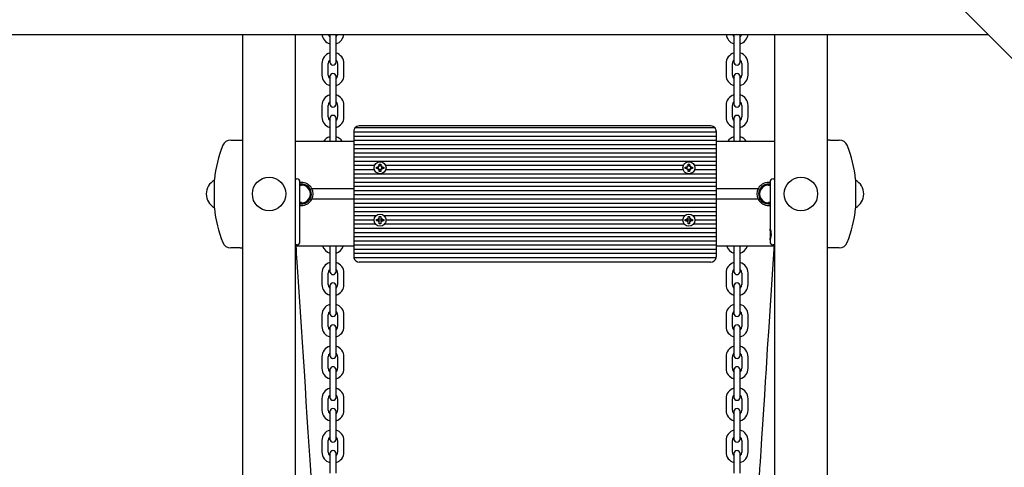
# Model space of a CAD drawing. Units: metres. Extents: x 4.9 to 15.5, y 3.2 to 13.6.
# Drawn here: x 10.7 to 11.6, y 9.4 to 9.8 of the extents above; entities that cross this region are included whole.
import ezdxf

# ---------------------------------------------------------------- set-up
doc = ezdxf.new("R2010")
doc.units = ezdxf.units.M
doc.header["$LTSCALE"] = 90
doc.header["$PDSIZE"] = -1
doc.linetypes.add('SLD-Сплошная', pattern=[0])
doc.styles.get("Standard").update_dxf_attribs({"font": 'isocpeui.ttf'})
doc.dimstyles.new('ISO-25', dxfattribs={"dimtxt": 2.5, "dimasz": 2.5, "dimexe": 1.25, "dimexo": 0.625, "dimtad": 1, "dimtxsty": 'Standard', "dimcen": 2.5, "dimadec": 0, "dimazin": 0, "dimtfac": 1, "dimtmove": 0, "dimatfit": 3, "dimfxl": 1, "dimarcsym": 0})

# ---------------------------------------------------------------- blocks, each defined once
blk = doc.blocks.new('_D_9')
at = {"color": 0, "lineweight": -2, "transparency": 16777216}
for p, q in [((11.65169, 12.71848), (15.45405, 12.71848)), ((15.36405, 12.44848), (15.36405, 4.46965)), ((8.67455, 4.19965), (15.45405, 4.19965))]:
    blk.add_line(p, q, dxfattribs=at)
at = {"color": 0, "transparency": 16777216}
for points in [[(15.31905, 12.44848), (15.40905, 12.44848), (15.36405, 12.71848)], [(15.31905, 4.46965), (15.40905, 4.46965), (15.36405, 4.19965)]]:
    blk.add_solid(points, dxfattribs=at)
at = {"layer": 'Defpoints', "color": 0, "transparency": 16777216}
for p in [(11.65169, 12.71848), (8.67455, 4.19965), (15.36405, 4.19965)]:
    blk.add_point(p, dxfattribs=at)
at = {"color": 0, "transparency": 16777216, "insert": (14.94005, 8.45907), "char_height": 0.27, "attachment_point": 2, "rotation": 90}
blk.add_mtext('8,52м', dxfattribs=at)
blk = doc.blocks.new('_D_10')
at = {"color": 0, "lineweight": -2, "transparency": 16777216}
for p, q in [((6.24702, 10.46385), (6.24702, 3.20965)), ((13.83405, 9.90335), (13.83405, 3.20965)), ((13.56405, 3.29965), (6.51702, 3.29965))]:
    blk.add_line(p, q, dxfattribs=at)
at = {"color": 0, "transparency": 16777216}
for points in [[(6.51702, 3.34465), (6.51702, 3.25465), (6.24702, 3.29965)], [(13.56405, 3.34465), (13.56405, 3.25465), (13.83405, 3.29965)]]:
    blk.add_solid(points, dxfattribs=at)
at = {"layer": 'Defpoints', "color": 0, "transparency": 16777216}
for p in [(6.24702, 10.46385), (13.83405, 9.90335), (6.24702, 3.29965)]:
    blk.add_point(p, dxfattribs=at)
at = {"color": 0, "transparency": 16777216, "insert": (10.04054, 3.72365), "char_height": 0.27, "attachment_point": 2}
blk.add_mtext('7,59м', dxfattribs=at)
blk = doc.blocks.new('*D21')
at = {"color": 0, "lineweight": -2, "transparency": 16777216}
for p, q in [((7.90804, 8.02585), (7.90804, 13.26282)), ((12.33405, 10.99085), (12.33405, 13.26282)), ((8.17804, 13.17282), (12.06405, 13.17282))]:
    blk.add_line(p, q, dxfattribs=at)
at = {"color": 0, "transparency": 16777216}
for points in [[(8.17804, 13.21782), (8.17804, 13.12782), (7.90804, 13.17282)], [(12.06405, 13.21782), (12.06405, 13.12782), (12.33405, 13.17282)]]:
    blk.add_solid(points, dxfattribs=at)
at = {"layer": 'Defpoints', "color": 0, "transparency": 16777216}
for p in [(12.33405, 13.17282), (12.33405, 10.99085), (7.90804, 8.02585)]:
    blk.add_point(p, dxfattribs=at)
at = {"color": 0, "transparency": 16777216, "insert": (10.12105, 13.43482), "char_height": 0.27, "attachment_point": 5}
blk.add_mtext('4,43м', dxfattribs=at)

msp = doc.modelspace()

# ---------------------------------------------------------------- linework, layer by layer
at = {"color": 7, "linetype": 'SLD-Сплошная', "lineweight": 25}
for p, q in [((11.61863, 9.75663), (10.94055, 10.43471)), ((10.28406, 9.78721), (11.58805, 9.78721)), ((10.87605, 7.90301), (10.87605, 9.78721)), ((10.92605, 9.78721), (10.92605, 7.80985)), ((10.95908, 9.78721), (10.95905, 9.78685)), ((10.95905, 9.78685), (10.95905, 9.77935)), ((10.96505, 9.78685), (10.96503, 9.78721)), ((10.96505, 9.77935), (10.96505, 9.78685)), ((11.34508, 9.78721), (11.34505, 9.78685)), ((11.34505, 9.78685), (11.34505, 9.77935)), ((11.35105, 9.78685), (11.35103, 9.78721)), ((11.35105, 9.77935), (11.35105, 9.78685)), ((11.38405, 7.80985), (11.38405, 9.78721)), ((11.43405, 9.78721), (11.43405, 7.90301)), ((10.95905, 9.77935), (10.95905, 9.76835)), ((10.96505, 9.76835), (10.96505, 9.77935)), ((11.34505, 9.77935), (11.34505, 9.76835)), ((11.35105, 9.76835), (11.35105, 9.77935)), ((10.95905, 9.76835), (10.95905, 9.76085)), ((10.96505, 9.76085), (10.96505, 9.76835)), ((11.34505, 9.76835), (11.34505, 9.76085)), ((11.35105, 9.76085), (11.35105, 9.76835)), ((10.95155, 9.75935), (10.95155, 9.74835)), ((10.95755, 9.74835), (10.95755, 9.75935)), ((10.96655, 9.75935), (10.96655, 9.74835)), ((10.97255, 9.74835), (10.97255, 9.75935)), ((11.33755, 9.75935), (11.33755, 9.74835)), ((11.34355, 9.74835), (11.34355, 9.75935)), ((11.35255, 9.75935), (11.35255, 9.74835)), ((11.35855, 9.74835), (11.35855, 9.75935)), ((10.95905, 9.74685), (10.95905, 9.73935)), ((10.96505, 9.73935), (10.96505, 9.74685)), ((11.34505, 9.74685), (11.34505, 9.73935)), ((11.35105, 9.73935), (11.35105, 9.74685)), ((10.95905, 9.73935), (10.95905, 9.72835)), ((10.96505, 9.72835), (10.96505, 9.73935)), ((11.34505, 9.73935), (11.34505, 9.72835)), ((11.35105, 9.72835), (11.35105, 9.73935)), ((10.95905, 9.72835), (10.95905, 9.72085)), ((10.96505, 9.72085), (10.96505, 9.72835)), ((11.34505, 9.72835), (11.34505, 9.72085)), ((11.35105, 9.72085), (11.35105, 9.72835)), ((10.95155, 9.71935), (10.95155, 9.70835)), ((10.95755, 9.70835), (10.95755, 9.71935)), ((10.96655, 9.71935), (10.96655, 9.70835)), ((10.97255, 9.70835), (10.97255, 9.71935)), ((11.33755, 9.71935), (11.33755, 9.70835)), ((11.34355, 9.70835), (11.34355, 9.71935)), ((11.35255, 9.71935), (11.35255, 9.70835)), ((11.35855, 9.70835), (11.35855, 9.71935)), ((10.95905, 9.70685), (10.95905, 9.69935)), ((10.96505, 9.69935), (10.96505, 9.70685)), ((11.34505, 9.70685), (11.34505, 9.69935)), ((11.35105, 9.69935), (11.35105, 9.70685)), ((10.95905, 9.69935), (10.95905, 9.68835)), ((10.96505, 9.68835), (10.96505, 9.69935)), ((11.32705, 9.69785), (10.98305, 9.69785)), ((11.32305, 9.69985), (10.98705, 9.69985)), ((11.34505, 9.69935), (11.34505, 9.68835)), ((11.35105, 9.68835), (11.35105, 9.69935)), ((10.95905, 9.68835), (10.95905, 9.68485)), ((10.96505, 9.68485), (10.96505, 9.68835)), ((10.98205, 9.69485), (10.98205, 9.69385)), ((11.32805, 9.69385), (10.98205, 9.69385)), ((10.98205, 9.69385), (10.98205, 9.68985)), ((11.32805, 9.68985), (10.98205, 9.68985)), ((10.98205, 9.68985), (10.98205, 9.68585)), ((11.32805, 9.69485), (11.32805, 9.69385)), ((11.32805, 9.69385), (11.32805, 9.68985)), ((11.32805, 9.68985), (11.32805, 9.68585)), ((11.34505, 9.68835), (11.34505, 9.68485)), ((11.35105, 9.68485), (11.35105, 9.68835)), ((10.86436, 9.68635), (10.87335, 9.68635)), ((10.87335, 9.68635), (10.87605, 9.68635)), ((10.98205, 9.68485), (10.92605, 9.68485)), ((11.32805, 9.68585), (10.98205, 9.68585)), ((10.98205, 9.68585), (10.98205, 9.68185)), ((11.32805, 9.68185), (10.98205, 9.68185)), ((10.98205, 9.68185), (10.98205, 9.67785)), ((11.32805, 9.68585), (11.32805, 9.68185)), ((11.38405, 9.68485), (11.32805, 9.68485)), ((11.32805, 9.68185), (11.32805, 9.67785)), ((11.43676, 9.68635), (11.43405, 9.68635)), ((11.43676, 9.68635), (11.44575, 9.68635)), ((11.32805, 9.67785), (10.98205, 9.67785)), ((10.98205, 9.67785), (10.98205, 9.67385)), ((11.32805, 9.67385), (10.98205, 9.67385)), ((10.98205, 9.67385), (10.98205, 9.66985)), ((11.32805, 9.66985), (10.98205, 9.66985)), ((10.98205, 9.66985), (10.98205, 9.66585)), ((11.32805, 9.67785), (11.32805, 9.67385)), ((11.32805, 9.67385), (11.32805, 9.66985)), ((11.32805, 9.66985), (11.32805, 9.66585)), ((11.32805, 9.66585), (10.98205, 9.66585)), ((10.98205, 9.66585), (10.98205, 9.66185)), ((11.00166, 9.66185), (10.98205, 9.66185)), ((10.98205, 9.66185), (10.98205, 9.65785)), ((11.0036, 9.66055), (11.00533, 9.66055)), ((11.0036, 9.65915), (11.0036, 9.66055)), ((11.00533, 9.65915), (11.0036, 9.65915)), ((11.00533, 9.66157), (11.00622, 9.66106)), ((11.00584, 9.66068), (11.00533, 9.66157)), ((11.0055, 9.6614), (11.00533, 9.66157)), ((11.00635, 9.6633), (11.00775, 9.6633)), ((11.00635, 9.66157), (11.00635, 9.6633)), ((11.00775, 9.66185), (11.00635, 9.66185)), ((11.00775, 9.6633), (11.00775, 9.66157)), ((11.00789, 9.66106), (11.00878, 9.66157)), ((11.00878, 9.66157), (11.00827, 9.66068)), ((11.0086, 9.6614), (11.00878, 9.66157)), ((11.00878, 9.66055), (11.0105, 9.66055)), ((11.0105, 9.65915), (11.00878, 9.65915)), ((11.0105, 9.66055), (11.0105, 9.65915)), ((11.29666, 9.66185), (11.01244, 9.66185)), ((11.2986, 9.66055), (11.30033, 9.66055)), ((11.2986, 9.65915), (11.2986, 9.66055)), ((11.30033, 9.65915), (11.2986, 9.65915)), ((11.30033, 9.66157), (11.30122, 9.66106)), ((11.30084, 9.66068), (11.30033, 9.66157)), ((11.3005, 9.6614), (11.30033, 9.66157)), ((11.30135, 9.6633), (11.30275, 9.6633)), ((11.30135, 9.66157), (11.30135, 9.6633)), ((11.30275, 9.66185), (11.30135, 9.66185)), ((11.30275, 9.6633), (11.30275, 9.66157)), ((11.30289, 9.66106), (11.30378, 9.66157)), ((11.30378, 9.66157), (11.30327, 9.66068)), ((11.3036, 9.6614), (11.30378, 9.66157)), ((11.30378, 9.66055), (11.3055, 9.66055)), ((11.3055, 9.65915), (11.30378, 9.65915)), ((11.3055, 9.66055), (11.3055, 9.65915)), ((11.32805, 9.66185), (11.30744, 9.66185)), ((11.32805, 9.66585), (11.32805, 9.66185)), ((11.32805, 9.66185), (11.32805, 9.65785)), ((11.00166, 9.65785), (10.98205, 9.65785)), ((10.98205, 9.65785), (10.98205, 9.65385)), ((11.32805, 9.65385), (10.98205, 9.65385)), ((10.98205, 9.65385), (10.98205, 9.64985)), ((11.32805, 9.64985), (10.98205, 9.64985)), ((10.98205, 9.64985), (10.98205, 9.64585)), ((11.00533, 9.65812), (11.00584, 9.65901)), ((11.00622, 9.65863), (11.00533, 9.65812)), ((11.0055, 9.6583), (11.00533, 9.65812)), ((11.00635, 9.6564), (11.00635, 9.65812)), ((11.00775, 9.65785), (11.00635, 9.65785)), ((11.00775, 9.6564), (11.00635, 9.6564)), ((11.00775, 9.65812), (11.00775, 9.6564)), ((11.00878, 9.65812), (11.00789, 9.65863)), ((11.00827, 9.65901), (11.00878, 9.65812)), ((11.0086, 9.6583), (11.00878, 9.65812)), ((11.29666, 9.65785), (11.01244, 9.65785)), ((11.30033, 9.65812), (11.30084, 9.65901)), ((11.30122, 9.65863), (11.30033, 9.65812)), ((11.3005, 9.6583), (11.30033, 9.65812)), ((11.30135, 9.6564), (11.30135, 9.65812)), ((11.30275, 9.65785), (11.30135, 9.65785)), ((11.30275, 9.6564), (11.30135, 9.6564)), ((11.30275, 9.65812), (11.30275, 9.6564)), ((11.30378, 9.65812), (11.30289, 9.65863)), ((11.30327, 9.65901), (11.30378, 9.65812)), ((11.3036, 9.6583), (11.30378, 9.65812)), ((11.32805, 9.65785), (11.30744, 9.65785)), ((11.32805, 9.65785), (11.32805, 9.65385)), ((11.32805, 9.65385), (11.32805, 9.64985)), ((11.32805, 9.64985), (11.32805, 9.64585)), ((10.84879, 9.63485), (10.84879, 9.6485)), ((10.92605, 9.64935), (10.92755, 9.64935)), ((10.93055, 9.58935), (10.93055, 9.64635)), ((10.93205, 9.64435), (10.93055, 9.64423)), ((10.93192, 9.64285), (10.93055, 9.64285)), ((11.32805, 9.64585), (10.98205, 9.64585)), ((10.98205, 9.64585), (10.98205, 9.64185)), ((11.32805, 9.64185), (10.98205, 9.64185)), ((10.98205, 9.64185), (10.98205, 9.63785)), ((11.32805, 9.64585), (11.32805, 9.64185)), ((11.32805, 9.64185), (11.32805, 9.63785)), ((11.37955, 9.64285), (11.37818, 9.64285)), ((11.37955, 9.64635), (11.37955, 9.60144)), ((11.38255, 9.64935), (11.38405, 9.64935)), ((11.46131, 9.6485), (11.46131, 9.63485)), ((10.84879, 9.6212), (10.84879, 9.63485)), ((10.98205, 9.63985), (10.94185, 9.63985)), ((11.32805, 9.63785), (10.98205, 9.63785)), ((10.98205, 9.63785), (10.98205, 9.63385)), ((11.32805, 9.63385), (10.98205, 9.63385)), ((10.98205, 9.63385), (10.98205, 9.62985)), ((11.36825, 9.63985), (11.32805, 9.63985)), ((11.32805, 9.63785), (11.32805, 9.63385)), ((11.32805, 9.63385), (11.32805, 9.62985)), ((11.46131, 9.63485), (11.46131, 9.6212)), ((10.93055, 9.62685), (10.93192, 9.62685)), ((10.98205, 9.62985), (10.94185, 9.62985)), ((11.32805, 9.62985), (10.98205, 9.62985)), ((10.98205, 9.62985), (10.98205, 9.62585)), ((11.32805, 9.62585), (10.98205, 9.62585)), ((10.98205, 9.62585), (10.98205, 9.62185)), ((11.32805, 9.62185), (10.98205, 9.62185)), ((10.98205, 9.62185), (10.98205, 9.61785)), ((11.32805, 9.62985), (11.32805, 9.62585)), ((11.36825, 9.62985), (11.32805, 9.62985)), ((11.32805, 9.62585), (11.32805, 9.62185)), ((11.32805, 9.62185), (11.32805, 9.61785)), ((11.37805, 9.62535), (11.37955, 9.62547)), ((11.37818, 9.62685), (11.37955, 9.62685)), ((11.32805, 9.61785), (10.98205, 9.61785)), ((10.98205, 9.61785), (10.98205, 9.61385)), ((11.00292, 9.61385), (10.98205, 9.61385)), ((10.98205, 9.61385), (10.98205, 9.60985)), ((11.00635, 9.6133), (11.00775, 9.6133)), ((11.00635, 9.61157), (11.00635, 9.6133)), ((11.00775, 9.6133), (11.00775, 9.61157)), ((11.29792, 9.61385), (11.01118, 9.61385)), ((11.30135, 9.6133), (11.30275, 9.6133)), ((11.30135, 9.61157), (11.30135, 9.6133)), ((11.30275, 9.6133), (11.30275, 9.61157)), ((11.32805, 9.61385), (11.30618, 9.61385)), ((11.32805, 9.61785), (11.32805, 9.61385)), ((11.32805, 9.61385), (11.32805, 9.60985)), ((11.0013, 9.60985), (10.98205, 9.60985)), ((10.98205, 9.60985), (10.98205, 9.60585)), ((11.00292, 9.60585), (10.98205, 9.60585)), ((10.98205, 9.60585), (10.98205, 9.60185)), ((11.0036, 9.61055), (11.00533, 9.61055)), ((11.0036, 9.60915), (11.0036, 9.61055)), ((11.00533, 9.60915), (11.0036, 9.60915)), ((11.00935, 9.60985), (11.00476, 9.60985)), ((11.00533, 9.61157), (11.00622, 9.61106)), ((11.00584, 9.61068), (11.00533, 9.61157)), ((11.00533, 9.61157), (11.00533, 9.61157)), ((11.00533, 9.60812), (11.00584, 9.60901)), ((11.00622, 9.60863), (11.00533, 9.60812)), ((11.00533, 9.60813), (11.00533, 9.60812)), ((11.00635, 9.6064), (11.00635, 9.60812)), ((11.00775, 9.6064), (11.00635, 9.6064)), ((11.00775, 9.60812), (11.00775, 9.6064)), ((11.00789, 9.61106), (11.00878, 9.61157)), ((11.00878, 9.60812), (11.00789, 9.60863)), ((11.00878, 9.61157), (11.00827, 9.61068)), ((11.00827, 9.60901), (11.00878, 9.60812)), ((11.00877, 9.61157), (11.00878, 9.61157)), ((11.00877, 9.60813), (11.00878, 9.60812)), ((11.00878, 9.61055), (11.0105, 9.61055)), ((11.0105, 9.60915), (11.00878, 9.60915)), ((11.0105, 9.61055), (11.0105, 9.60915)), ((11.29792, 9.60585), (11.01118, 9.60585)), ((11.2963, 9.60985), (11.0128, 9.60985)), ((11.2986, 9.61055), (11.30033, 9.61055)), ((11.2986, 9.60915), (11.2986, 9.61055)), ((11.30033, 9.60915), (11.2986, 9.60915)), ((11.30435, 9.60985), (11.29976, 9.60985)), ((11.30033, 9.61157), (11.30122, 9.61106)), ((11.30084, 9.61068), (11.30033, 9.61157)), ((11.30033, 9.61157), (11.30033, 9.61157)), ((11.30033, 9.60812), (11.30084, 9.60901)), ((11.30122, 9.60863), (11.30033, 9.60812)), ((11.30033, 9.60813), (11.30033, 9.60812)), ((11.30135, 9.6064), (11.30135, 9.60812)), ((11.30275, 9.6064), (11.30135, 9.6064)), ((11.30275, 9.60812), (11.30275, 9.6064)), ((11.30289, 9.61106), (11.30378, 9.61157)), ((11.30378, 9.60812), (11.30289, 9.60863)), ((11.30378, 9.61157), (11.30327, 9.61068)), ((11.30327, 9.60901), (11.30378, 9.60812)), ((11.30377, 9.61157), (11.30378, 9.61157)), ((11.30377, 9.60813), (11.30378, 9.60812)), ((11.30378, 9.61055), (11.3055, 9.61055)), ((11.3055, 9.60915), (11.30378, 9.60915)), ((11.3055, 9.61055), (11.3055, 9.60915)), ((11.32805, 9.60585), (11.30618, 9.60585)), ((11.32805, 9.60985), (11.3078, 9.60985)), ((11.32805, 9.60985), (11.32805, 9.60585)), ((11.32805, 9.60585), (11.32805, 9.60185)), ((11.32805, 9.60185), (10.98205, 9.60185)), ((10.98205, 9.60185), (10.98205, 9.59785)), ((11.32805, 9.59785), (10.98205, 9.59785)), ((10.98205, 9.59785), (10.98205, 9.59385)), ((11.32805, 9.59385), (10.98205, 9.59385)), ((10.98205, 9.59385), (10.98205, 9.58985)), ((11.32805, 9.60185), (11.32805, 9.59785)), ((11.32805, 9.59785), (11.32805, 9.59385)), ((11.32805, 9.59385), (11.32805, 9.58985)), ((10.92755, 9.58635), (10.92605, 9.58635)), ((10.98205, 9.58485), (10.92689, 9.58485)), ((10.95905, 9.58485), (10.95905, 9.57935)), ((10.96505, 9.57935), (10.96505, 9.58485)), ((11.32805, 9.58985), (10.98205, 9.58985)), ((10.98205, 9.58985), (10.98205, 9.58585)), ((11.32805, 9.58585), (10.98205, 9.58585)), ((10.98205, 9.58585), (10.98205, 9.58185)), ((11.32805, 9.58985), (11.32805, 9.58585)), ((11.32805, 9.58585), (11.32805, 9.58185)), ((11.38327, 9.58485), (11.32805, 9.58485)), ((11.34505, 9.58485), (11.34505, 9.57935)), ((11.35105, 9.57935), (11.35105, 9.58485)), ((11.37955, 9.59122), (11.37955, 9.58935)), ((11.38405, 9.58635), (11.38255, 9.58635)), ((10.87335, 9.58335), (10.86436, 9.58335)), ((10.87335, 9.58335), (10.87605, 9.58335)), ((10.95905, 9.57935), (10.95905, 9.56835)), ((10.96505, 9.56835), (10.96505, 9.57935)), ((11.32805, 9.58185), (10.98205, 9.58185)), ((10.98205, 9.58185), (10.98205, 9.57785)), ((10.98205, 9.57785), (10.98205, 9.57485)), ((11.32805, 9.57785), (10.98205, 9.57785)), ((11.32805, 9.58185), (11.32805, 9.57785)), ((11.32805, 9.57785), (11.32805, 9.57485)), ((11.34505, 9.57935), (11.34505, 9.56835)), ((11.35105, 9.56835), (11.35105, 9.57935)), ((11.43676, 9.58335), (11.43405, 9.58335)), ((11.44575, 9.58335), (11.43676, 9.58335)), ((10.95905, 9.56835), (10.95905, 9.56085)), ((10.96505, 9.56085), (10.96505, 9.56835)), ((11.32795, 9.57385), (10.98215, 9.57385)), ((11.32305, 9.56985), (10.98705, 9.56985)), ((11.34505, 9.56835), (11.34505, 9.56085)), ((11.35105, 9.56085), (11.35105, 9.56835)), ((10.95155, 9.55935), (10.95155, 9.54835)), ((10.95755, 9.54835), (10.95755, 9.55935)), ((10.96655, 9.55935), (10.96655, 9.54835)), ((10.97255, 9.54835), (10.97255, 9.55935)), ((11.33755, 9.55935), (11.33755, 9.54835)), ((11.34355, 9.54835), (11.34355, 9.55935)), ((11.35255, 9.55935), (11.35255, 9.54835)), ((11.35855, 9.54835), (11.35855, 9.55935)), ((10.95905, 9.54685), (10.95905, 9.53935)), ((10.96505, 9.53935), (10.96505, 9.54685)), ((11.34505, 9.54685), (11.34505, 9.53935)), ((11.35105, 9.53935), (11.35105, 9.54685)), ((10.95905, 9.53935), (10.95905, 9.52835)), ((10.96505, 9.52835), (10.96505, 9.53935)), ((11.34505, 9.53935), (11.34505, 9.52835)), ((11.35105, 9.52835), (11.35105, 9.53935)), ((10.95905, 9.52835), (10.95905, 9.52085)), ((10.96505, 9.52085), (10.96505, 9.52835)), ((11.34505, 9.52835), (11.34505, 9.52085)), ((11.35105, 9.52085), (11.35105, 9.52835)), ((10.95155, 9.51935), (10.95155, 9.50835)), ((10.95755, 9.50835), (10.95755, 9.51935)), ((10.96655, 9.51935), (10.96655, 9.50835)), ((10.97255, 9.50835), (10.97255, 9.51935)), ((11.33755, 9.51935), (11.33755, 9.50835)), ((11.34355, 9.50835), (11.34355, 9.51935)), ((11.35255, 9.51935), (11.35255, 9.50835)), ((11.35855, 9.50835), (11.35855, 9.51935)), ((10.95905, 9.50685), (10.95905, 9.49935)), ((10.95905, 9.49935), (10.95905, 9.48835)), ((10.96505, 9.49935), (10.96505, 9.50685)), ((10.96505, 9.48835), (10.96505, 9.49935)), ((11.34505, 9.50685), (11.34505, 9.49935)), ((11.34505, 9.49935), (11.34505, 9.48835)), ((11.35105, 9.49935), (11.35105, 9.50685)), ((11.35105, 9.48835), (11.35105, 9.49935)), ((10.95905, 9.48835), (10.95905, 9.48085)), ((10.96505, 9.48085), (10.96505, 9.48835)), ((11.34505, 9.48835), (11.34505, 9.48085)), ((11.35105, 9.48085), (11.35105, 9.48835)), ((10.95155, 9.47935), (10.95155, 9.46835)), ((10.95755, 9.46835), (10.95755, 9.47935)), ((10.96655, 9.47935), (10.96655, 9.46835)), ((10.97255, 9.46835), (10.97255, 9.47935)), ((11.33755, 9.47935), (11.33755, 9.46835)), ((11.34355, 9.46835), (11.34355, 9.47935)), ((11.35255, 9.47935), (11.35255, 9.46835)), ((11.35855, 9.46835), (11.35855, 9.47935)), ((10.95905, 9.46685), (10.95905, 9.45935)), ((10.96505, 9.45935), (10.96505, 9.46685)), ((11.34505, 9.46685), (11.34505, 9.45935)), ((11.35105, 9.45935), (11.35105, 9.46685)), ((10.95905, 9.45935), (10.95905, 9.44835)), ((10.96505, 9.44835), (10.96505, 9.45935)), ((11.34505, 9.45935), (11.34505, 9.44835)), ((11.35105, 9.44835), (11.35105, 9.45935)), ((10.95905, 9.44835), (10.95905, 9.44085)), ((10.96505, 9.44085), (10.96505, 9.44835)), ((11.34505, 9.44835), (11.34505, 9.44085)), ((11.35105, 9.44085), (11.35105, 9.44835)), ((10.95155, 9.43935), (10.95155, 9.42835)), ((10.95755, 9.42835), (10.95755, 9.43935)), ((10.96655, 9.43935), (10.96655, 9.42835)), ((10.97255, 9.42835), (10.97255, 9.43935)), ((11.33755, 9.43935), (11.33755, 9.42835)), ((11.34355, 9.42835), (11.34355, 9.43935)), ((11.35255, 9.43935), (11.35255, 9.42835)), ((11.35855, 9.42835), (11.35855, 9.43935)), ((10.95905, 9.42685), (10.95905, 9.41935)), ((10.96505, 9.41935), (10.96505, 9.42685)), ((11.34505, 9.42685), (11.34505, 9.41935)), ((11.35105, 9.41935), (11.35105, 9.42685)), ((10.95905, 9.41935), (10.95905, 9.40835)), ((10.96505, 9.40835), (10.96505, 9.41935)), ((11.34505, 9.41935), (11.34505, 9.40835)), ((11.35105, 9.40835), (11.35105, 9.41935)), ((10.95905, 9.40835), (10.95905, 9.40085)), ((10.96505, 9.40085), (10.96505, 9.40835)), ((11.34505, 9.40835), (11.34505, 9.40085)), ((11.35105, 9.40085), (11.35105, 9.40835)), ((10.95155, 9.39935), (10.95155, 9.38835)), ((10.95755, 9.38835), (10.95755, 9.39935)), ((10.96655, 9.39935), (10.96655, 9.38835)), ((10.97255, 9.38835), (10.97255, 9.39935)), ((11.33755, 9.39935), (11.33755, 9.38835)), ((11.34355, 9.38835), (11.34355, 9.39935)), ((11.35255, 9.39935), (11.35255, 9.38835)), ((11.35855, 9.38835), (11.35855, 9.39935)), ((10.95905, 9.38685), (10.95905, 9.37935)), ((10.96505, 9.37935), (10.96505, 9.38685)), ((11.34505, 9.38685), (11.34505, 9.37935)), ((11.35105, 9.37935), (11.35105, 9.38685)), ((10.95905, 9.37935), (10.95905, 9.36835)), ((10.96505, 9.36835), (10.96505, 9.37935)), ((11.34505, 9.37935), (11.34505, 9.36835)), ((11.35105, 9.36835), (11.35105, 9.37935))]:
    msp.add_line(p, q, dxfattribs=at)
at = {"color": 7, "linetype": 'SLD-Сплошная', "lineweight": 25, "flags": 128}
for points in [[(11.37957, 9.60144), (11.37958, 9.60154), (11.37971, 9.60125), (11.37991, 9.6006), (11.38017, 9.59954), (11.3804, 9.59803), (11.38049, 9.5962), (11.38036, 9.59434), (11.38007, 9.5927), (11.37975, 9.59158), (11.3796, 9.59119), (11.37955, 9.59122), (11.37961, 9.59165), (11.37975, 9.59245), (11.37993, 9.59368), (11.38008, 9.59534), (11.38008, 9.59722), (11.37993, 9.59902), (11.37982, 9.59981), (11.37982, 9.59981)], [(11.37982, 9.59981), (11.37966, 9.60079), (11.37956, 9.60139)], [(10.94553, 9.28743), (10.94547, 9.29027), (10.94533, 9.2938), (10.94515, 9.29759), (10.94496, 9.30125), (10.94479, 9.30448), (10.94464, 9.30715), (10.94393, 9.31954), (10.94328, 9.3306), (10.94261, 9.34169), (10.9414, 9.3613), (10.94018, 9.38067), (10.93934, 9.39399), (10.93848, 9.40747), (10.93756, 9.42173), (10.93662, 9.43627), (10.93569, 9.45072), (10.93473, 9.46548), (10.93383, 9.47934), (10.93291, 9.4934), (10.93196, 9.50786), (10.93101, 9.5223), (10.93007, 9.53673), (10.92881, 9.55573), (10.92759, 9.57427), (10.92736, 9.57778), (10.92711, 9.58153), (10.92681, 9.58599), (10.92679, 9.58635)], [(11.38337, 9.58635), (11.38336, 9.58616), (11.38309, 9.58207), (11.38187, 9.5631), (11.37962, 9.5283), (11.37828, 9.50758), (11.37697, 9.48715), (11.37572, 9.46773), (11.37494, 9.45564), (11.37412, 9.44283), (11.37324, 9.42903), (11.37233, 9.41483), (11.37149, 9.40165), (11.37073, 9.38957), (11.37041, 9.3846), (11.37006, 9.37909), (11.36965, 9.37258), (11.36917, 9.36507), (11.36864, 9.35655), (11.36804, 9.34702), (11.36742, 9.33712), (11.36675, 9.32632), (11.36603, 9.31463), (11.36527, 9.30205), (11.36457, 9.28856)]]:
    msp.add_lwpolyline(points, dxfattribs=at)
at = {"color": 7, "linetype": 'SLD-Сплошная', "lineweight": 25}
for centre, radius in [((11.00705, 9.65985), 0.00575), ((11.30205, 9.65985), 0.00575), ((10.90105, 9.63485), 0.016), ((11.40905, 9.63485), 0.016), ((11.00705, 9.60985), 0.00575), ((11.30205, 9.60985), 0.00575)]:
    msp.add_circle(centre, radius, dxfattribs=at)
for centre, radius, start, end in [((10.96205, 9.78835), 0.0105, 186.20208, 253.39845), ((10.96205, 9.78835), 0.0045, 194.6008, 228.18969), ((10.96205, 9.78835), 0.0045, 311.81031, 345.3992), ((10.96205, 9.78835), 0.0105, 286.60155, 353.79792), ((11.34805, 9.78835), 0.0105, 186.20208, 253.39845), ((11.34805, 9.78835), 0.0045, 194.6008, 228.18969), ((11.34805, 9.78835), 0.0045, 311.81031, 345.3992), ((11.34805, 9.78835), 0.0105, 286.60155, 353.79792), ((10.96205, 9.75935), 0.0105, 106.60155, 180), ((10.96205, 9.75935), 0.0045, 131.81031, 180), ((10.96205, 9.75935), 0.0105, 0, 73.39845), ((10.96205, 9.75935), 0.0045, 0, 48.18969), ((11.34805, 9.75935), 0.0105, 106.60155, 180), ((11.34805, 9.75935), 0.0045, 131.81031, 180), ((11.34805, 9.75935), 0.0105, 0, 73.39845), ((11.34805, 9.75935), 0.0045, 0, 48.18969), ((10.96205, 9.76085), 0.003, 180, 0), ((11.34805, 9.76085), 0.003, 180, 0), ((10.96205, 9.74835), 0.0105, 180, 253.39845), ((10.96205, 9.74835), 0.0045, 180, 228.18969), ((10.96205, 9.74685), 0.003, 0, 180), ((10.96205, 9.74835), 0.0045, 311.81031, 0), ((10.96205, 9.74835), 0.0105, 286.60155, 0), ((11.34805, 9.74835), 0.0105, 180, 253.39845), ((11.34805, 9.74835), 0.0045, 180, 228.18969), ((11.34805, 9.74685), 0.003, 0, 180), ((11.34805, 9.74835), 0.0045, 311.81031, 0), ((11.34805, 9.74835), 0.0105, 286.60155, 0), ((10.96205, 9.71935), 0.0105, 106.60155, 180), ((10.96205, 9.71935), 0.0105, 0, 73.39845), ((11.34805, 9.71935), 0.0105, 106.60155, 180), ((11.34805, 9.71935), 0.0105, 0, 73.39845), ((10.96205, 9.71935), 0.0045, 131.81031, 180), ((10.96205, 9.72085), 0.003, 180, 0), ((10.96205, 9.71935), 0.0045, 0, 48.18969), ((11.34805, 9.71935), 0.0045, 131.81031, 180), ((11.34805, 9.72085), 0.003, 180, 0), ((11.34805, 9.71935), 0.0045, 0, 48.18969), ((10.96205, 9.70835), 0.0105, 180, 253.39845), ((10.96205, 9.70835), 0.0045, 180, 228.18969), ((10.96205, 9.70685), 0.003, 0, 180), ((10.96205, 9.70835), 0.0045, 311.81031, 0), ((10.96205, 9.70835), 0.0105, 286.60155, 0), ((11.34805, 9.70835), 0.0105, 180, 253.39845), ((11.34805, 9.70835), 0.0045, 180, 228.18969), ((11.34805, 9.70685), 0.003, 0, 180), ((11.34805, 9.70835), 0.0045, 311.81031, 0), ((11.34805, 9.70835), 0.0105, 286.60155, 0), ((10.98705, 9.69485), 0.005, 143.1301, 180), ((10.98705, 9.69485), 0.005, 90, 143.1301), ((11.32305, 9.69485), 0.005, 36.8699, 90), ((11.32305, 9.69485), 0.005, 360, 36.8699), ((10.96205, 9.67935), 0.0105, 106.60155, 148.41186), ((10.96205, 9.67935), 0.0105, 31.58814, 73.39845), ((11.34805, 9.67935), 0.0105, 106.60155, 148.41186), ((11.34805, 9.67935), 0.0105, 31.58814, 73.39845), ((10.97411, 9.63485), 0.12606, 158.37892, 173.78357), ((10.86436, 9.67835), 0.008, 90, 158.37892), ((11.44575, 9.67835), 0.008, 21.62108, 90), ((11.336, 9.63485), 0.12606, 6.21643, 21.62108), ((11.00533, 9.66157), 0.00103, 270, 300), ((11.00533, 9.65812), 0.00103, 60, 90), ((11.00533, 9.66157), 0.00103, 300, 300.91736), ((11.00533, 9.66157), 0.00102, 328.10368, 330), ((11.00533, 9.66157), 0.00103, 330, 0), ((11.00878, 9.66157), 0.00103, 180, 210), ((11.00878, 9.66157), 0.00103, 210, 211.89632), ((11.00878, 9.66157), 0.00103, 239.08264, 240), ((11.00878, 9.66157), 0.00103, 240, 270), ((11.00878, 9.65812), 0.00103, 90, 120), ((11.30033, 9.66157), 0.00103, 270, 300), ((11.30033, 9.65812), 0.00103, 60, 90), ((11.30033, 9.66157), 0.00103, 300, 300.91736), ((11.30033, 9.66157), 0.00103, 328.10368, 330), ((11.30033, 9.66157), 0.00103, 330, 0), ((11.30378, 9.66157), 0.00103, 180, 210), ((11.30378, 9.66157), 0.00103, 210, 211.89632), ((11.30378, 9.66157), 0.00103, 239.08264, 240), ((11.30378, 9.66157), 0.00103, 240, 270), ((11.30378, 9.65812), 0.00103, 90, 120), ((11.00533, 9.65812), 0.00103, 59.08264, 60), ((11.00533, 9.65812), 0.00103, 30, 31.89632), ((11.00533, 9.65812), 0.00103, 0, 30), ((11.00878, 9.65812), 0.00103, 150, 180), ((11.00878, 9.65812), 0.00103, 148.10368, 150), ((11.00878, 9.65812), 0.00103, 120, 120.91736), ((11.30033, 9.65812), 0.00102, 59.08264, 60), ((11.30033, 9.65812), 0.00102, 30, 31.89632), ((11.30033, 9.65812), 0.00102, 0, 30), ((11.30378, 9.65812), 0.00103, 150, 180), ((11.30378, 9.65812), 0.00103, 148.10368, 150), ((11.30378, 9.65812), 0.00102, 120, 120.91736), ((10.85602, 9.63485), 0.01497, 118.87528, 241.12472), ((10.92755, 9.64635), 0.003, 0, 90), ((10.93205, 9.63485), 0.011, 67.96013, 97.83748), ((10.93205, 9.63485), 0.0095, 260.91528, 90), ((10.93205, 9.63485), 0.0085, 259.83575, 100.16425), ((10.93205, 9.63485), 0.011, 27.03569, 67.96013), ((11.37805, 9.63485), 0.011, 112.03987, 152.96431), ((11.37805, 9.63485), 0.0095, 80.91528, 270), ((11.37805, 9.63485), 0.0085, 79.83575, 280.16425), ((11.37805, 9.63485), 0.011, 82.16252, 112.03987), ((11.38255, 9.64635), 0.003, 90, 180), ((11.45408, 9.63485), 0.01497, 298.87528, 61.12472), ((10.93205, 9.63485), 0.011, 332.96431, 27.03569), ((11.37805, 9.63485), 0.011, 152.96431, 207.03569), ((10.93205, 9.63485), 0.011, 262.16252, 292.03987), ((10.93205, 9.63485), 0.011, 292.03987, 332.96431), ((11.37805, 9.63485), 0.011, 207.03569, 247.96013), ((11.37805, 9.63485), 0.011, 247.96013, 277.83748), ((10.97411, 9.63485), 0.12606, 186.21643, 201.62108), ((11.336, 9.63485), 0.12606, 338.37892, 353.78357), ((11.00533, 9.61157), 0.00103, 270, 300), ((11.00533, 9.60812), 0.00103, 60, 90), ((11.00533, 9.61157), 0.00103, 300, 301.76675), ((11.00533, 9.60812), 0.00103, 58.23325, 60), ((11.00533, 9.61157), 0.00103, 330, 0), ((11.00533, 9.60812), 0.00103, 0, 30), ((11.00878, 9.61157), 0.00103, 180, 210), ((11.00878, 9.60812), 0.00103, 150, 180), ((11.00878, 9.61157), 0.00103, 238.23325, 240), ((11.00878, 9.60812), 0.00103, 120, 121.76675), ((11.00878, 9.61157), 0.00103, 240, 270), ((11.00878, 9.60812), 0.00103, 90, 120), ((11.30033, 9.61157), 0.00103, 270, 300), ((11.30033, 9.60812), 0.00103, 60, 90), ((11.30033, 9.61157), 0.00103, 300, 301.76675), ((11.30033, 9.60812), 0.00103, 58.23325, 60), ((11.30033, 9.61157), 0.00103, 330, 0), ((11.30033, 9.60812), 0.00102, 0, 30), ((11.30378, 9.61157), 0.00102, 180, 210), ((11.30378, 9.60812), 0.00103, 150, 180), ((11.30378, 9.61157), 0.00103, 238.23325, 240), ((11.30378, 9.60812), 0.00102, 120, 121.76675), ((11.30378, 9.61157), 0.00103, 240, 270), ((11.30378, 9.60812), 0.00103, 90, 120), ((10.86436, 9.59135), 0.008, 201.62108, 270), ((10.92755, 9.58935), 0.003, 270, 0), ((10.96205, 9.58835), 0.0105, 199.47122, 253.39845), ((10.96205, 9.58835), 0.0105, 286.60155, 340.52878), ((11.34805, 9.58835), 0.0105, 199.47122, 253.39845), ((11.34805, 9.58835), 0.0105, 286.60155, 340.52878), ((11.38255, 9.58935), 0.003, 180, 270), ((11.44575, 9.59135), 0.008, 270, 338.37892), ((10.98705, 9.57485), 0.005, 180, 191.53696), ((11.32305, 9.57485), 0.005, 348.46304, 360), ((10.96205, 9.55935), 0.0105, 106.60155, 180), ((10.96205, 9.55935), 0.0105, 360, 73.39845), ((10.98705, 9.57485), 0.005, 191.53696, 270), ((11.32305, 9.57485), 0.005, 270, 348.46304), ((11.34805, 9.55935), 0.0105, 106.60155, 180), ((11.34805, 9.55935), 0.0105, 0, 73.39845), ((10.96205, 9.55935), 0.0045, 131.81031, 180), ((10.96205, 9.56085), 0.003, 180, 0), ((10.96205, 9.55935), 0.0045, 0, 48.18969), ((11.34805, 9.55935), 0.0045, 131.81031, 180), ((11.34805, 9.56085), 0.003, 180, 0), ((11.34805, 9.55935), 0.0045, 0, 48.18969), ((10.96205, 9.54835), 0.0105, 180, 253.39845), ((10.96205, 9.54835), 0.0045, 180, 228.18969), ((10.96205, 9.54685), 0.003, 0, 180), ((10.96205, 9.54835), 0.0045, 311.81031, 360), ((10.96205, 9.54835), 0.0105, 286.60155, 360), ((11.34805, 9.54835), 0.0105, 180, 253.39845), ((11.34805, 9.54835), 0.0045, 180, 228.18969), ((11.34805, 9.54685), 0.003, 0, 180), ((11.34805, 9.54835), 0.0045, 311.81031, 0), ((11.34805, 9.54835), 0.0105, 286.60155, 0), ((10.96205, 9.51935), 0.0105, 106.60155, 180), ((10.96205, 9.51935), 0.0105, 360, 73.39845), ((11.34805, 9.51935), 0.0105, 106.60155, 180), ((11.34805, 9.51935), 0.0105, 0, 73.39845), ((10.96205, 9.51935), 0.0045, 131.81031, 180), ((10.96205, 9.52085), 0.003, 180, 0), ((10.96205, 9.51935), 0.0045, 360, 48.18969), ((11.34805, 9.51935), 0.0045, 131.81031, 180), ((11.34805, 9.52085), 0.003, 180, 0), ((11.34805, 9.51935), 0.0045, 0, 48.18969), ((10.96205, 9.50685), 0.003, 0, 180), ((11.34805, 9.50685), 0.003, 0, 180), ((10.96205, 9.50835), 0.0105, 180, 253.39845), ((10.96205, 9.50835), 0.0045, 180, 228.18969), ((10.96205, 9.50835), 0.0045, 311.81031, 0), ((10.96205, 9.50835), 0.0105, 286.60155, 360), ((11.34805, 9.50835), 0.0105, 180, 253.39845), ((11.34805, 9.50835), 0.0045, 180, 228.18969), ((11.34805, 9.50835), 0.0045, 311.81031, 0), ((11.34805, 9.50835), 0.0105, 286.60155, 0), ((10.96205, 9.47935), 0.0105, 106.60155, 180), ((10.96205, 9.47935), 0.0045, 131.81031, 180), ((10.96205, 9.48085), 0.003, 180, 0), ((10.96205, 9.47935), 0.0105, 360, 73.39845), ((10.96205, 9.47935), 0.0045, 360, 48.18969), ((11.34805, 9.47935), 0.0105, 106.60155, 180), ((11.34805, 9.47935), 0.0045, 131.81031, 180), ((11.34805, 9.48085), 0.003, 180, 0), ((11.34805, 9.47935), 0.0105, 0, 73.39845), ((11.34805, 9.47935), 0.0045, 0, 48.18969), ((10.96205, 9.46835), 0.0105, 180, 253.39845), ((10.96205, 9.46835), 0.0045, 180, 228.18969), ((10.96205, 9.46685), 0.003, 0, 180), ((10.96205, 9.46835), 0.0045, 311.81031, 0), ((10.96205, 9.46835), 0.0105, 286.60155, 0), ((11.34805, 9.46835), 0.0105, 180, 253.39845), ((11.34805, 9.46835), 0.0045, 180, 228.18969), ((11.34805, 9.46685), 0.003, 0, 180), ((11.34805, 9.46835), 0.0045, 311.81031, 0), ((11.34805, 9.46835), 0.0105, 286.60155, 0), ((10.96205, 9.43935), 0.0105, 106.60155, 180), ((10.96205, 9.43935), 0.0105, 360, 73.39845), ((11.34805, 9.43935), 0.0105, 106.60155, 180), ((11.34805, 9.43935), 0.0105, 0, 73.39845), ((10.96205, 9.43935), 0.0045, 131.81031, 180), ((10.96205, 9.44085), 0.003, 180, 0), ((10.96205, 9.43935), 0.0045, 0, 48.18969), ((11.34805, 9.43935), 0.0045, 131.81031, 180), ((11.34805, 9.44085), 0.003, 180, 0), ((11.34805, 9.43935), 0.0045, 0, 48.18969), ((10.96205, 9.42835), 0.0105, 180, 253.39845), ((10.96205, 9.42835), 0.0045, 180, 228.18969), ((10.96205, 9.42685), 0.003, 0, 180), ((10.96205, 9.42835), 0.0045, 311.81031, 0), ((10.96205, 9.42835), 0.0105, 286.60155, 360), ((11.34805, 9.42835), 0.0105, 180, 253.39845), ((11.34805, 9.42835), 0.0045, 180, 228.18969), ((11.34805, 9.42685), 0.003, 0, 180), ((11.34805, 9.42835), 0.0045, 311.81031, 0), ((11.34805, 9.42835), 0.0105, 286.60155, 0), ((10.96205, 9.39935), 0.0105, 106.60155, 180), ((10.96205, 9.39935), 0.0105, 360, 73.39845), ((11.34805, 9.39935), 0.0105, 106.60155, 180), ((11.34805, 9.39935), 0.0105, 0, 73.39845), ((10.96205, 9.39935), 0.0045, 131.81031, 180), ((10.96205, 9.40085), 0.003, 180, 0), ((10.96205, 9.39935), 0.0045, 0, 48.18969), ((11.34805, 9.39935), 0.0045, 131.81031, 180), ((11.34805, 9.40085), 0.003, 180, 0), ((11.34805, 9.39935), 0.0045, 0, 48.18969), ((10.96205, 9.38835), 0.0105, 180, 253.39845), ((10.96205, 9.38835), 0.0045, 180, 228.18969), ((10.96205, 9.38685), 0.003, 0, 180), ((10.96205, 9.38835), 0.0045, 311.81031, 360), ((10.96205, 9.38835), 0.0105, 286.60155, 360), ((11.34805, 9.38835), 0.0105, 180, 253.39845), ((11.34805, 9.38835), 0.0045, 180, 228.18969), ((11.34805, 9.38685), 0.003, 0, 180), ((11.34805, 9.38835), 0.0045, 311.81031, 0), ((11.34805, 9.38835), 0.0105, 286.60155, 0)]:
    msp.add_arc(centre, radius, start, end, dxfattribs=at)

# ---------------------------------------------------------------- dimensions: what is measured, and where the dimension line sits
dim = msp.add_linear_dim(base=(12.33405, 13.17282), p1=(7.90804, 8.02585), p2=(12.33405, 10.99085), dimstyle='ISO-25', override={"dimtxt": 0.27, "dimasz": 0.27, "dimexe": 0.09, "dimexo": 0, "dimgap": 0.1, "dimzin": 1, "dimpost": 'м', "dimadec": 2, "dimtdec": 3, "dimtzin": 1})
dim.commit()
dim.dimension.update_dxf_attribs({"geometry": '*D21', "text_midpoint": (10.12105, 13.43482)})
at = {"color": 251, "true_color": 0x636466}
dim = msp.add_linear_dim(base=(15.36405, 4.19965), p1=(11.65169, 12.71848), p2=(8.67455, 4.19965), angle=90, dimstyle='ISO-25', override={"dimtxt": 0.27, "dimasz": 0.27, "dimexe": 0.09, "dimexo": 0, "dimgap": 0.1, "dimzin": 1, "dimpost": 'м', "dimadec": 2, "dimtdec": 3, "dimtzin": 1}, dxfattribs=at)
dim.commit()
dim.dimension.update_dxf_attribs({"geometry": '_D_9', "text_midpoint": (15.36405, 8.45907), "dimtype": 160})
dim = msp.add_linear_dim(base=(6.24702, 3.29965), p1=(13.83405, 9.90335), p2=(6.24702, 10.46385), dimstyle='ISO-25', override={"dimtxt": 0.27, "dimasz": 0.27, "dimexe": 0.09, "dimexo": 0, "dimgap": 0.1, "dimzin": 1, "dimpost": 'м', "dimadec": 2, "dimtdec": 3, "dimtzin": 1}, dxfattribs=at)
dim.commit()
dim.dimension.update_dxf_attribs({"geometry": '_D_10', "text_midpoint": (10.04054, 3.29965), "dimtype": 160})

doc.saveas('drawing.dxf')
